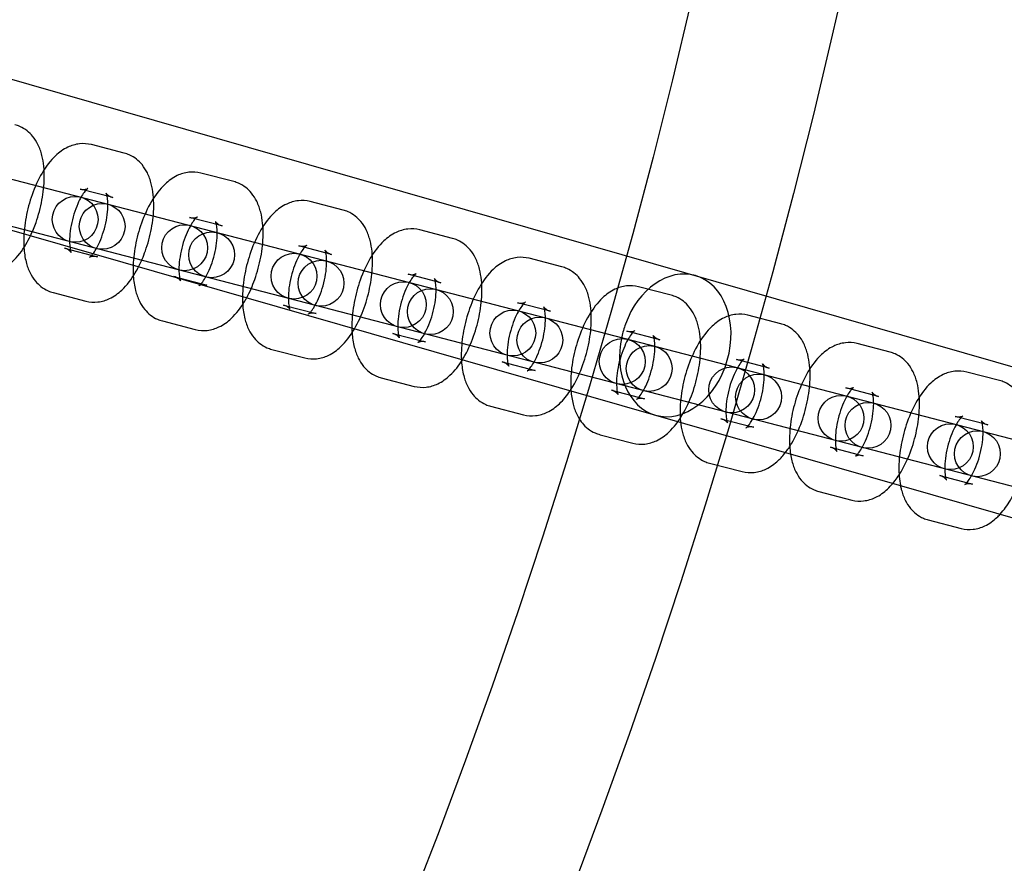
# Model space of a CAD drawing. Units: millimetres. Extents: x -4781 to 18893, y -4779 to 4780.
# Drawn here: x 731 to 860, y -302 to -192 of the extents above; entities that cross this region are included whole.
import ezdxf

# ---------------------------------------------------------------- set-up
doc = ezdxf.new("R2010")
doc.units = ezdxf.units.MM
doc.header["$LTSCALE"] = 20
doc.linetypes.add('HIDDEN', pattern=[9.525, 6.35, -3.175])
doc.layers.add('2d', color=230, linetype='Continuous')
doc.layers.add('AS-Safetyzone', color=5, linetype='HIDDEN')

msp = doc.modelspace()

# ---------------------------------------------------------------- linework, layer by layer
at = {"layer": '2d'}
for p, q in [((406.3, -106.84), (1256.9, -351.2)), ((401.05, -125.1), (1013.91, -301.16)), ((681.91, -200.42), (928.82, -264.57)), ((744.85, -209.54), (740.56, -208.42)), ((759.17, -213.26), (754.87, -212.14)), ((927.31, -270.38), (711.97, -214.43)), ((743.34, -215.35), (739.05, -214.23)), ((773.48, -216.98), (769.19, -215.86)), ((757.66, -219.07), (753.36, -217.95)), ((787.8, -220.7), (783.5, -219.58)), ((737.04, -221.98), (741.33, -223.09)), ((771.97, -222.79), (767.68, -221.67)), ((802.12, -224.42), (797.82, -223.3)), ((786.29, -226.51), (782, -225.39)), ((751.35, -225.69), (755.65, -226.81)), ((735.53, -227.78), (739.82, -228.9)), ((816.43, -228.14), (812.14, -227.02)), ((800.61, -230.23), (796.31, -229.11)), ((765.67, -229.41), (769.96, -230.53)), ((749.84, -231.5), (754.14, -232.62)), ((830.75, -231.86), (826.45, -230.74)), ((779.98, -233.13), (784.28, -234.25)), ((814.92, -233.95), (810.63, -232.83)), ((845.06, -235.58), (840.77, -234.46)), ((764.16, -235.22), (768.45, -236.34)), ((794.3, -236.85), (798.6, -237.97)), ((829.24, -237.67), (824.94, -236.55)), ((859.38, -239.3), (855.09, -238.18)), ((778.48, -238.94), (782.77, -240.06)), ((808.62, -240.57), (812.91, -241.69)), ((843.56, -241.39), (839.26, -240.27)), ((792.79, -242.66), (797.09, -243.78)), ((822.93, -244.29), (827.23, -245.41)), ((857.87, -245.11), (853.58, -243.99)), ((807.11, -246.38), (811.4, -247.5)), ((837.25, -248.01), (841.54, -249.13)), ((821.42, -250.1), (825.72, -251.22)), ((851.57, -251.73), (855.86, -252.85)), ((835.74, -253.82), (840.04, -254.94)), ((850.06, -257.54), (854.35, -258.66))]:
    msp.add_line(p, q, dxfattribs=at)
for centre, radius in [((-5.14, 7.7), 1672), ((-5.14, 7.7), 1653), ((0, 0), 1314.53), ((0, 0), 1295.53), ((0, 0), 1076.7), ((0, 0), 859.5), ((0, 0), 840.5), ((738.42, -218.2), 3), ((741.95, -219.12), 3), ((752.74, -221.92), 3), ((756.27, -222.84), 3), ((767.06, -225.64), 3), ((770.59, -226.56), 3), ((781.37, -229.36), 3), ((784.9, -230.28), 3), ((795.69, -233.08), 3), ((799.22, -234), 3), ((810.01, -236.8), 3), ((813.53, -237.72), 3), ((824.32, -240.52), 3), ((827.85, -241.44), 3), ((838.64, -244.24), 3), ((842.17, -245.16), 3), ((852.95, -247.96), 3), ((856.48, -248.88), 3)]:
    msp.add_circle(centre, radius, dxfattribs=at)
for centre, radius, start, end in [((0, 0.7), 2276.5, 90, 293.44548), ((0, 0.7), 2003.5, 90, 293.51069), ((0, 0), 1057.7, 344.34955, 343.59395)]:
    msp.add_arc(centre, radius, start, end, dxfattribs=at)
for major_axis, start_param, end_param in [((-2.62, -9.13), 3.141593, 4.621222), ((2.62, 9.13), 3.141593, 6.283185), ((-2.62, -9.13), 4.621222, 4.803556), ((-2.62, -9.13), 4.803556, 6.283185)]:
    msp.add_ellipse((816.96, -234.69), major_axis=major_axis, ratio=0.744919, start_param=start_param, end_param=end_param, dxfattribs=at)
for points, knots in [([(732.57, -220.34), (732.84, -219.79), (733.08, -219.21), (733.63, -217.67), (733.89, -216.68), (734.26, -214.7), (734.37, -213.71), (734.39, -211.74), (734.3, -210.76), (733.94, -209.34), (733.77, -208.87), (733.36, -208.03), (733.13, -207.67), (732.43, -206.82), (731.87, -206.35), (730.97, -205.95), (730.75, -205.88), (730.53, -205.82)], [4.166889, 4.166889, 4.166889, 4.166889, 4.39754, 4.39754, 4.766007, 4.766007, 5.133283, 5.133283, 5.521174, 5.521174, 5.720978, 5.720978, 5.878222, 5.878222, 6.106132, 6.106132, 6.173816, 6.173816, 6.173816, 6.173816]), ([(740.56, -208.42), (740.04, -208.29), (739.5, -208.26), (738.43, -208.38), (737.92, -208.54), (736.84, -209.05), (736.32, -209.44), (735.16, -210.52), (734.59, -211.29), (733.57, -213.01), (733.13, -213.97), (732.43, -215.93), (732.17, -216.93), (731.8, -218.91), (731.69, -219.9), (731.68, -221.2), (731.69, -221.55), (731.71, -221.89)], [6.173816, 6.173816, 6.173816, 6.173816, 6.333714, 6.333714, 6.513207, 6.513207, 6.76286, 6.76286, 7.144863, 7.144863, 7.539133, 7.539133, 7.907599, 7.907599, 8.274876, 8.274876, 8.409024, 8.409024, 8.409024, 8.409024]), ([(746.72, -224.4), (747.05, -223.75), (747.35, -223.05), (747.94, -221.39), (748.21, -220.4), (748.58, -218.42), (748.69, -217.43), (748.71, -215.46), (748.62, -214.48), (748.26, -213.06), (748.09, -212.59), (747.68, -211.75), (747.45, -211.39), (746.75, -210.54), (746.18, -210.07), (745.29, -209.67), (745.07, -209.6), (744.85, -209.54)], [4.118405, 4.118405, 4.118405, 4.118405, 4.39754, 4.39754, 4.766007, 4.766007, 5.133283, 5.133283, 5.521174, 5.521174, 5.720978, 5.720978, 5.878222, 5.878222, 6.106132, 6.106132, 6.173816, 6.173816, 6.173816, 6.173816]), ([(754.87, -212.14), (754.35, -212.01), (753.81, -211.98), (752.75, -212.1), (752.23, -212.26), (751.15, -212.77), (750.64, -213.16), (749.48, -214.24), (748.91, -215.01), (747.89, -216.73), (747.45, -217.69), (746.75, -219.65), (746.48, -220.64), (746.11, -222.63), (746.01, -223.62), (745.99, -224.92), (746, -225.27), (746.02, -225.61)], [6.173816, 6.173816, 6.173816, 6.173816, 6.333714, 6.333714, 6.513207, 6.513207, 6.76286, 6.76286, 7.144863, 7.144863, 7.539133, 7.539133, 7.907599, 7.907599, 8.274876, 8.274876, 8.409024, 8.409024, 8.409024, 8.409024]), ([(760.86, -228.46), (761.27, -227.71), (761.62, -226.9), (762.26, -225.11), (762.53, -224.12), (762.9, -222.14), (763, -221.15), (763.02, -219.18), (762.94, -218.2), (762.57, -216.78), (762.41, -216.31), (761.99, -215.47), (761.77, -215.11), (761.06, -214.26), (760.5, -213.79), (759.6, -213.39), (759.39, -213.32), (759.17, -213.26)], [4.069275, 4.069275, 4.069275, 4.069275, 4.39754, 4.39754, 4.766007, 4.766007, 5.133283, 5.133283, 5.521174, 5.521174, 5.720978, 5.720978, 5.878222, 5.878222, 6.106132, 6.106132, 6.173816, 6.173816, 6.173816, 6.173816]), ([(739.05, -214.23), (739.38, -214.32), (739.71, -214.28), (740.01, -214.2), (740.07, -214.16), (740.07, -214.16), (740.03, -214.18), (739.9, -214.31), (739.8, -214.41), (739.56, -214.72), (739.41, -214.93), (739.09, -215.47), (738.91, -215.81), (738.57, -216.6), (738.4, -217.05), (738.1, -218), (737.98, -218.51), (737.79, -219.5), (737.73, -219.98), (737.67, -220.85), (737.68, -221.24), (737.71, -221.65), (737.71, -221.74), (737.72, -221.82)], [6.173816, 6.173816, 6.173816, 6.173816, 6.421266, 6.421266, 6.597739, 6.597739, 6.758008, 6.758008, 6.934983, 6.934983, 7.141007, 7.141007, 7.377012, 7.377012, 7.635261, 7.635261, 7.904363, 7.904363, 8.172315, 8.172315, 8.426123, 8.426123, 8.494984, 8.494984, 8.494984, 8.494984]), ([(740.75, -222.69), (740.87, -222.54), (740.99, -222.35), (741.29, -221.85), (741.47, -221.51), (741.81, -220.73), (741.98, -220.28), (742.28, -219.32), (742.4, -218.82), (742.59, -217.83), (742.65, -217.34), (742.7, -216.47), (742.7, -216.08), (742.66, -215.47), (742.62, -215.23), (742.54, -214.92), (742.5, -214.82), (742.48, -214.77), (742.48, -214.79), (742.58, -214.91), (742.67, -215.02), (742.96, -215.21), (743.15, -215.3), (743.34, -215.35)], [3.826879, 3.826879, 3.826879, 3.826879, 3.999414, 3.999414, 4.23542, 4.23542, 4.493668, 4.493668, 4.762771, 4.762771, 5.030722, 5.030722, 5.28453, 5.28453, 5.510263, 5.510263, 5.699967, 5.699967, 5.863367, 5.863367, 6.028118, 6.028118, 6.173816, 6.173816, 6.173816, 6.173816]), ([(769.19, -215.86), (768.67, -215.73), (768.13, -215.7), (767.06, -215.82), (766.55, -215.98), (765.47, -216.49), (764.95, -216.88), (763.8, -217.96), (763.23, -218.73), (762.21, -220.45), (761.76, -221.41), (761.07, -223.37), (760.8, -224.36), (760.43, -226.35), (760.32, -227.34), (760.31, -228.64), (760.32, -228.99), (760.34, -229.33)], [6.173816, 6.173816, 6.173816, 6.173816, 6.333714, 6.333714, 6.513207, 6.513207, 6.76286, 6.76286, 7.144863, 7.144863, 7.539133, 7.539133, 7.907599, 7.907599, 8.274876, 8.274876, 8.409024, 8.409024, 8.409024, 8.409024]), ([(774.98, -232.52), (775.47, -231.68), (775.89, -230.75), (776.58, -228.83), (776.84, -227.84), (777.21, -225.86), (777.32, -224.87), (777.34, -222.9), (777.25, -221.92), (776.89, -220.5), (776.72, -220.03), (776.31, -219.19), (776.08, -218.83), (775.38, -217.98), (774.82, -217.51), (773.92, -217.11), (773.7, -217.04), (773.48, -216.98)], [4.019424, 4.019424, 4.019424, 4.019424, 4.39754, 4.39754, 4.766007, 4.766007, 5.133283, 5.133283, 5.521174, 5.521174, 5.720978, 5.720978, 5.878222, 5.878222, 6.106132, 6.106132, 6.173816, 6.173816, 6.173816, 6.173816]), ([(753.36, -217.95), (753.69, -218.04), (754.03, -218), (754.33, -217.92), (754.39, -217.88), (754.39, -217.88), (754.35, -217.9), (754.22, -218.03), (754.12, -218.13), (753.87, -218.44), (753.73, -218.65), (753.4, -219.19), (753.23, -219.53), (752.88, -220.31), (752.71, -220.77), (752.42, -221.72), (752.29, -222.23), (752.11, -223.22), (752.04, -223.7), (751.99, -224.57), (751.99, -224.96), (752.04, -225.56), (752.07, -225.78), (752.11, -225.95)], [6.173816, 6.173816, 6.173816, 6.173816, 6.421266, 6.421266, 6.597739, 6.597739, 6.758008, 6.758008, 6.934983, 6.934983, 7.141007, 7.141007, 7.377012, 7.377012, 7.635261, 7.635261, 7.904363, 7.904363, 8.172315, 8.172315, 8.426123, 8.426123, 8.636531, 8.636531, 8.636531, 8.636531]), ([(755.65, -226.81), (755.32, -226.72), (754.98, -226.76), (754.68, -226.85), (754.62, -226.88), (754.62, -226.89), (754.66, -226.86), (754.79, -226.74), (754.89, -226.63), (755.14, -226.33), (755.28, -226.11), (755.61, -225.57), (755.78, -225.23), (756.13, -224.45), (756.3, -224), (756.59, -223.04), (756.72, -222.54), (756.9, -221.55), (756.97, -221.06), (757.02, -220.19), (757.02, -219.8), (756.97, -219.19), (756.93, -218.95), (756.85, -218.64), (756.82, -218.54), (756.79, -218.49), (756.8, -218.51), (756.9, -218.63), (756.99, -218.74), (757.28, -218.93), (757.46, -219.02), (757.66, -219.07)], [3.032223, 3.032223, 3.032223, 3.032223, 3.279673, 3.279673, 3.456146, 3.456146, 3.616415, 3.616415, 3.793391, 3.793391, 3.999414, 3.999414, 4.23542, 4.23542, 4.493668, 4.493668, 4.762771, 4.762771, 5.030722, 5.030722, 5.28453, 5.28453, 5.510263, 5.510263, 5.699967, 5.699967, 5.863367, 5.863367, 6.028118, 6.028118, 6.173816, 6.173816, 6.173816, 6.173816]), ([(783.5, -219.58), (782.99, -219.45), (782.44, -219.42), (781.38, -219.54), (780.87, -219.7), (779.79, -220.21), (779.27, -220.6), (778.11, -221.68), (777.54, -222.45), (776.52, -224.17), (776.08, -225.13), (775.38, -227.09), (775.12, -228.08), (774.75, -230.07), (774.64, -231.06), (774.63, -232.36), (774.63, -232.71), (774.66, -233.05)], [6.173816, 6.173816, 6.173816, 6.173816, 6.333714, 6.333714, 6.513207, 6.513207, 6.76286, 6.76286, 7.144863, 7.144863, 7.539133, 7.539133, 7.907599, 7.907599, 8.274876, 8.274876, 8.409024, 8.409024, 8.409024, 8.409024]), ([(725.51, -225.18), (726.02, -225.31), (726.57, -225.34), (727.63, -225.23), (728.14, -225.06), (729.22, -224.55), (729.74, -224.16), (730.9, -223.08), (731.47, -222.32), (732.18, -221.11), (732.39, -220.73), (732.57, -220.34)], [3.032223, 3.032223, 3.032223, 3.032223, 3.192121, 3.192121, 3.371614, 3.371614, 3.621268, 3.621268, 4.00327, 4.00327, 4.166889, 4.166889, 4.166889, 4.166889]), ([(767.68, -221.67), (768.01, -221.76), (768.35, -221.72), (768.65, -221.63), (768.7, -221.6), (768.71, -221.6), (768.67, -221.62), (768.53, -221.75), (768.43, -221.85), (768.19, -222.16), (768.04, -222.37), (767.72, -222.91), (767.54, -223.25), (767.2, -224.03), (767.03, -224.48), (766.73, -225.44), (766.61, -225.95), (766.42, -226.94), (766.36, -227.42), (766.31, -228.29), (766.31, -228.68), (766.35, -229.3), (766.39, -229.54), (766.47, -229.85), (766.51, -229.94), (766.53, -229.99), (766.53, -229.97), (766.43, -229.85), (766.34, -229.75), (766.05, -229.55), (765.86, -229.47), (765.67, -229.41)], [6.173816, 6.173816, 6.173816, 6.173816, 6.421266, 6.421266, 6.597739, 6.597739, 6.758008, 6.758008, 6.934983, 6.934983, 7.141007, 7.141007, 7.377012, 7.377012, 7.635261, 7.635261, 7.904363, 7.904363, 8.172315, 8.172315, 8.426123, 8.426123, 8.651856, 8.651856, 8.841559, 8.841559, 9.00496, 9.00496, 9.169711, 9.169711, 9.315409, 9.315409, 9.315409, 9.315409]), ([(789.1, -236.58), (789.14, -236.5), (789.19, -236.42), (789.75, -235.47), (790.19, -234.51), (790.89, -232.55), (791.16, -231.56), (791.53, -229.58), (791.63, -228.59), (791.66, -226.62), (791.57, -225.64), (791.2, -224.22), (791.04, -223.74), (790.62, -222.91), (790.4, -222.55), (789.7, -221.7), (789.13, -221.23), (788.23, -220.83), (788.02, -220.76), (787.8, -220.7)], [3.968776, 3.968776, 3.968776, 3.968776, 4.00327, 4.00327, 4.39754, 4.39754, 4.766007, 4.766007, 5.133283, 5.133283, 5.521174, 5.521174, 5.720978, 5.720978, 5.878222, 5.878222, 6.106132, 6.106132, 6.173816, 6.173816, 6.173816, 6.173816]), ([(731.71, -221.89), (731.75, -222.54), (731.84, -223.17), (732.12, -224.26), (732.29, -224.74), (732.7, -225.57), (732.93, -225.94), (733.63, -226.79), (734.19, -227.26), (735.09, -227.65), (735.31, -227.73), (735.53, -227.78)], [8.409024, 8.409024, 8.409024, 8.409024, 8.6627669, 8.6627669, 8.8625705, 8.8625705, 9.0198149, 9.0198149, 9.2477251, 9.2477251, 9.3154086, 9.3154086, 9.3154086, 9.3154086]), ([(737.89, -222.54), (737.89, -222.54), (737.88, -222.52), (737.8, -222.41), (737.7, -222.31), (737.41, -222.11), (737.23, -222.03), (737.04, -221.98)], [8.8873846, 8.8873846, 8.8873846, 8.8873846, 9.0049595, 9.0049595, 9.1697108, 9.1697108, 9.3154086, 9.3154086, 9.3154086, 9.3154086]), ([(737.72, -221.82), (737.75, -222), (737.77, -222.15), (737.84, -222.41), (737.88, -222.5), (737.89, -222.54), (737.89, -222.54), (737.89, -222.54)], [8.4949836, 8.4949836, 8.4949836, 8.4949836, 8.6518556, 8.6518556, 8.8415594, 8.8415594, 8.8873846, 8.8873846, 8.8873846, 8.8873846]), ([(741.33, -223.09), (741, -223.01), (740.66, -223.04), (740.36, -223.13), (740.31, -223.16), (740.3, -223.17), (740.34, -223.14), (740.45, -223.04), (740.51, -222.98), (740.58, -222.9)], [3.0322233, 3.0322233, 3.0322233, 3.0322233, 3.2796734, 3.2796734, 3.4561462, 3.4561462, 3.616415, 3.616415, 3.7358527, 3.7358527, 3.7358527, 3.7358527]), ([(740.58, -222.9), (740.62, -222.86), (740.65, -222.82), (740.71, -222.74), (740.73, -222.72), (740.75, -222.69)], [3.73585271, 3.73585271, 3.73585271, 3.73585271, 3.79339079, 3.79339079, 3.82687949, 3.82687949, 3.82687949, 3.82687949]), ([(769.96, -230.53), (769.63, -230.44), (769.3, -230.48), (769, -230.57), (768.94, -230.6), (768.94, -230.61), (768.98, -230.58), (769.11, -230.46), (769.21, -230.35), (769.45, -230.05), (769.6, -229.83), (769.92, -229.29), (770.1, -228.95), (770.44, -228.17), (770.61, -227.72), (770.91, -226.76), (771.03, -226.26), (771.22, -225.27), (771.28, -224.78), (771.34, -223.91), (771.33, -223.52), (771.29, -222.91), (771.25, -222.67), (771.17, -222.35), (771.13, -222.26), (771.11, -222.21), (771.11, -222.23), (771.21, -222.35), (771.31, -222.46), (771.6, -222.65), (771.78, -222.74), (771.97, -222.79)], [3.032223, 3.032223, 3.032223, 3.032223, 3.279673, 3.279673, 3.456146, 3.456146, 3.616415, 3.616415, 3.793391, 3.793391, 3.999414, 3.999414, 4.23542, 4.23542, 4.493668, 4.493668, 4.762771, 4.762771, 5.030722, 5.030722, 5.28453, 5.28453, 5.510263, 5.510263, 5.699967, 5.699967, 5.863367, 5.863367, 6.028118, 6.028118, 6.173816, 6.173816, 6.173816, 6.173816]), ([(797.82, -223.3), (797.3, -223.17), (796.76, -223.14), (795.69, -223.26), (795.18, -223.42), (794.1, -223.93), (793.59, -224.32), (792.43, -225.4), (791.86, -226.17), (790.84, -227.89), (790.4, -228.85), (789.7, -230.81), (789.43, -231.8), (789.06, -233.79), (788.96, -234.78), (788.94, -236.08), (788.95, -236.43), (788.97, -236.77)], [6.173816, 6.173816, 6.173816, 6.173816, 6.333714, 6.333714, 6.513207, 6.513207, 6.76286, 6.76286, 7.144863, 7.144863, 7.539133, 7.539133, 7.907599, 7.907599, 8.274876, 8.274876, 8.409024, 8.409024, 8.409024, 8.409024]), ([(739.82, -228.9), (740.34, -229.03), (740.88, -229.06), (741.95, -228.95), (742.46, -228.78), (743.54, -228.27), (744.06, -227.88), (745.21, -226.8), (745.78, -226.04), (746.44, -224.93), (746.58, -224.67), (746.72, -224.4)], [3.032223, 3.032223, 3.032223, 3.032223, 3.192121, 3.192121, 3.371614, 3.371614, 3.621268, 3.621268, 4.00327, 4.00327, 4.118405, 4.118405, 4.118405, 4.118405]), ([(782, -225.39), (782.33, -225.48), (782.66, -225.44), (782.96, -225.35), (783.02, -225.32), (783.02, -225.32), (782.98, -225.34), (782.85, -225.47), (782.75, -225.57), (782.51, -225.88), (782.36, -226.09), (782.04, -226.63), (781.86, -226.97), (781.51, -227.75), (781.35, -228.2), (781.05, -229.16), (780.92, -229.67), (780.74, -230.66), (780.68, -231.14), (780.62, -232.01), (780.62, -232.4), (780.67, -233.02), (780.71, -233.26), (780.79, -233.57), (780.82, -233.66), (780.85, -233.71), (780.84, -233.69), (780.75, -233.57), (780.65, -233.47), (780.36, -233.27), (780.18, -233.18), (779.98, -233.13)], [6.173816, 6.173816, 6.173816, 6.173816, 6.421266, 6.421266, 6.597739, 6.597739, 6.758008, 6.758008, 6.934983, 6.934983, 7.141007, 7.141007, 7.377012, 7.377012, 7.635261, 7.635261, 7.904363, 7.904363, 8.172315, 8.172315, 8.426123, 8.426123, 8.651856, 8.651856, 8.841559, 8.841559, 9.00496, 9.00496, 9.169711, 9.169711, 9.315409, 9.315409, 9.315409, 9.315409]), ([(803.2, -240.63), (803.32, -240.44), (803.44, -240.26), (804.07, -239.19), (804.51, -238.23), (805.21, -236.27), (805.48, -235.28), (805.85, -233.3), (805.95, -232.31), (805.97, -230.34), (805.89, -229.36), (805.52, -227.94), (805.36, -227.46), (804.94, -226.63), (804.72, -226.27), (804.01, -225.42), (803.45, -224.95), (802.55, -224.55), (802.34, -224.48), (802.12, -224.42)], [3.917252, 3.917252, 3.917252, 3.917252, 4.00327, 4.00327, 4.39754, 4.39754, 4.766007, 4.766007, 5.133283, 5.133283, 5.521174, 5.521174, 5.720978, 5.720978, 5.878222, 5.878222, 6.106132, 6.106132, 6.173816, 6.173816, 6.173816, 6.173816]), ([(746.02, -225.61), (746.07, -226.26), (746.16, -226.89), (746.44, -227.98), (746.6, -228.46), (747.02, -229.29), (747.24, -229.66), (747.95, -230.51), (748.51, -230.98), (749.41, -231.37), (749.62, -231.44), (749.84, -231.5)], [8.409024, 8.409024, 8.409024, 8.409024, 8.6627669, 8.6627669, 8.8625705, 8.8625705, 9.0198149, 9.0198149, 9.2477251, 9.2477251, 9.3154086, 9.3154086, 9.3154086, 9.3154086]), ([(752.21, -226.26), (752.21, -226.26), (752.2, -226.23), (752.11, -226.13), (752.02, -226.03), (751.73, -225.83), (751.55, -225.75), (751.35, -225.69)], [8.8873846, 8.8873846, 8.8873846, 8.8873846, 9.0049595, 9.0049595, 9.1697108, 9.1697108, 9.3154086, 9.3154086, 9.3154086, 9.3154086]), ([(752.11, -225.95), (752.11, -225.96), (752.12, -225.97), (752.16, -226.13), (752.19, -226.22), (752.21, -226.26), (752.21, -226.26), (752.21, -226.26)], [8.6365309, 8.6365309, 8.6365309, 8.6365309, 8.6518556, 8.6518556, 8.8415594, 8.8415594, 8.8873846, 8.8873846, 8.8873846, 8.8873846]), ([(784.28, -234.25), (783.95, -234.16), (783.61, -234.2), (783.31, -234.29), (783.26, -234.32), (783.25, -234.33), (783.29, -234.3), (783.43, -234.18), (783.52, -234.07), (783.77, -233.77), (783.92, -233.55), (784.24, -233.01), (784.41, -232.67), (784.76, -231.89), (784.93, -231.44), (785.22, -230.48), (785.35, -229.98), (785.54, -228.99), (785.6, -228.5), (785.65, -227.63), (785.65, -227.24), (785.6, -226.63), (785.56, -226.39), (785.49, -226.07), (785.45, -225.98), (785.43, -225.93), (785.43, -225.95), (785.53, -226.07), (785.62, -226.18), (785.91, -226.37), (786.1, -226.46), (786.29, -226.51)], [3.032223, 3.032223, 3.032223, 3.032223, 3.279673, 3.279673, 3.456146, 3.456146, 3.616415, 3.616415, 3.793391, 3.793391, 3.999414, 3.999414, 4.23542, 4.23542, 4.493668, 4.493668, 4.762771, 4.762771, 5.030722, 5.030722, 5.28453, 5.28453, 5.510263, 5.510263, 5.699967, 5.699967, 5.863367, 5.863367, 6.028118, 6.028118, 6.173816, 6.173816, 6.173816, 6.173816]), ([(812.14, -227.02), (811.62, -226.89), (811.08, -226.86), (810.01, -226.98), (809.5, -227.14), (808.42, -227.65), (807.9, -228.04), (806.74, -229.12), (806.18, -229.89), (805.15, -231.61), (804.71, -232.57), (804.02, -234.53), (803.75, -235.52), (803.38, -237.51), (803.27, -238.5), (803.26, -239.86), (803.27, -240.26), (803.3, -240.66)], [6.173816, 6.173816, 6.173816, 6.173816, 6.333714, 6.333714, 6.513207, 6.513207, 6.76286, 6.76286, 7.144863, 7.144863, 7.539133, 7.539133, 7.907599, 7.907599, 8.274876, 8.274876, 8.430754, 8.430754, 8.430754, 8.430754]), ([(754.14, -232.62), (754.66, -232.75), (755.2, -232.78), (756.26, -232.67), (756.78, -232.5), (757.86, -231.99), (758.37, -231.6), (759.53, -230.52), (760.1, -229.76), (760.69, -228.76), (760.77, -228.61), (760.86, -228.46)], [3.032223, 3.032223, 3.032223, 3.032223, 3.192121, 3.192121, 3.371614, 3.371614, 3.621268, 3.621268, 4.00327, 4.00327, 4.069275, 4.069275, 4.069275, 4.069275]), ([(760.34, -229.33), (760.38, -229.98), (760.47, -230.6), (760.75, -231.7), (760.92, -232.18), (761.33, -233.01), (761.56, -233.38), (762.26, -234.22), (762.83, -234.7), (763.72, -235.09), (763.94, -235.16), (764.16, -235.22)], [8.409024, 8.409024, 8.409024, 8.409024, 8.6627669, 8.6627669, 8.8625705, 8.8625705, 9.0198149, 9.0198149, 9.2477251, 9.2477251, 9.3154086, 9.3154086, 9.3154086, 9.3154086]), ([(796.31, -229.11), (796.64, -229.2), (796.98, -229.16), (797.28, -229.07), (797.33, -229.04), (797.34, -229.04), (797.3, -229.06), (797.17, -229.19), (797.07, -229.29), (796.82, -229.6), (796.68, -229.81), (796.35, -230.35), (796.18, -230.69), (795.83, -231.47), (795.66, -231.92), (795.37, -232.88), (795.24, -233.38), (795.05, -234.38), (794.99, -234.86), (794.94, -235.73), (794.94, -236.12), (794.99, -236.74), (795.03, -236.98), (795.1, -237.29), (795.14, -237.38), (795.17, -237.43), (795.16, -237.41), (795.06, -237.29), (794.97, -237.19), (794.68, -236.99), (794.5, -236.9), (794.3, -236.85)], [6.173816, 6.173816, 6.173816, 6.173816, 6.421266, 6.421266, 6.597739, 6.597739, 6.758008, 6.758008, 6.934983, 6.934983, 7.141007, 7.141007, 7.377012, 7.377012, 7.635261, 7.635261, 7.904363, 7.904363, 8.172315, 8.172315, 8.426123, 8.426123, 8.651856, 8.651856, 8.841559, 8.841559, 9.00496, 9.00496, 9.169711, 9.169711, 9.315409, 9.315409, 9.315409, 9.315409]), ([(811.4, -247.5), (811.92, -247.63), (812.46, -247.66), (813.53, -247.54), (814.04, -247.38), (815.12, -246.87), (815.64, -246.48), (816.8, -245.4), (817.37, -244.63), (818.39, -242.91), (818.83, -241.95), (819.53, -239.99), (819.79, -239), (820.16, -237.02), (820.27, -236.03), (820.29, -234.06), (820.2, -233.08), (819.84, -231.66), (819.67, -231.18), (819.26, -230.35), (819.03, -229.99), (818.33, -229.14), (817.76, -228.66), (816.87, -228.27), (816.65, -228.2), (816.43, -228.14)], [3.032223, 3.032223, 3.032223, 3.032223, 3.192121, 3.192121, 3.371614, 3.371614, 3.621268, 3.621268, 4.00327, 4.00327, 4.39754, 4.39754, 4.766007, 4.766007, 5.133283, 5.133283, 5.521174, 5.521174, 5.720978, 5.720978, 5.878222, 5.878222, 6.106132, 6.106132, 6.173816, 6.173816, 6.173816, 6.173816]), ([(798.6, -237.97), (798.26, -237.88), (797.93, -237.92), (797.63, -238.01), (797.57, -238.04), (797.57, -238.05), (797.61, -238.02), (797.74, -237.9), (797.84, -237.79), (798.08, -237.49), (798.23, -237.27), (798.56, -236.73), (798.73, -236.39), (799.08, -235.61), (799.24, -235.16), (799.54, -234.2), (799.67, -233.7), (799.85, -232.71), (799.91, -232.22), (799.97, -231.35), (799.97, -230.96), (799.92, -230.35), (799.88, -230.11), (799.8, -229.79), (799.77, -229.7), (799.74, -229.65), (799.75, -229.67), (799.84, -229.79), (799.94, -229.9), (800.23, -230.09), (800.41, -230.18), (800.61, -230.23)], [3.032223, 3.032223, 3.032223, 3.032223, 3.279673, 3.279673, 3.456146, 3.456146, 3.616415, 3.616415, 3.793391, 3.793391, 3.999414, 3.999414, 4.23542, 4.23542, 4.493668, 4.493668, 4.762771, 4.762771, 5.030722, 5.030722, 5.28453, 5.28453, 5.510263, 5.510263, 5.699967, 5.699967, 5.863367, 5.863367, 6.028118, 6.028118, 6.173816, 6.173816, 6.173816, 6.173816]), ([(826.45, -230.74), (825.93, -230.61), (825.39, -230.58), (824.33, -230.7), (823.81, -230.86), (822.74, -231.37), (822.22, -231.76), (821.06, -232.84), (820.49, -233.61), (819.47, -235.33), (819.03, -236.29), (818.33, -238.25), (818.06, -239.24), (817.69, -241.23), (817.59, -242.21), (817.57, -244.18), (817.65, -245.16), (818.02, -246.58), (818.18, -247.06), (818.6, -247.89), (818.82, -248.25), (819.53, -249.1), (820.09, -249.58), (820.99, -249.97), (821.2, -250.04), (821.42, -250.1)], [6.173816, 6.173816, 6.173816, 6.173816, 6.333714, 6.333714, 6.513207, 6.513207, 6.76286, 6.76286, 7.144863, 7.144863, 7.539133, 7.539133, 7.907599, 7.907599, 8.274876, 8.274876, 8.662767, 8.662767, 8.86257, 8.86257, 9.019815, 9.019815, 9.247725, 9.247725, 9.315409, 9.315409, 9.315409, 9.315409]), ([(831.37, -248.72), (831.66, -248.34), (831.93, -247.93), (832.7, -246.63), (833.14, -245.67), (833.84, -243.71), (834.11, -242.72), (834.48, -240.73), (834.58, -239.75), (834.61, -237.78), (834.52, -236.8), (834.15, -235.38), (833.99, -234.9), (833.57, -234.07), (833.35, -233.71), (832.64, -232.86), (832.08, -232.38), (831.18, -231.99), (830.97, -231.92), (830.75, -231.86)], [3.811254, 3.811254, 3.811254, 3.811254, 4.00327, 4.00327, 4.39754, 4.39754, 4.766007, 4.766007, 5.133283, 5.133283, 5.521174, 5.521174, 5.720978, 5.720978, 5.878222, 5.878222, 6.106132, 6.106132, 6.173816, 6.173816, 6.173816, 6.173816]), ([(768.45, -236.34), (768.97, -236.47), (769.51, -236.5), (770.58, -236.39), (771.09, -236.22), (772.17, -235.71), (772.69, -235.32), (773.85, -234.24), (774.42, -233.47), (774.94, -232.59), (774.96, -232.56), (774.98, -232.52)], [3.0322233, 3.0322233, 3.0322233, 3.0322233, 3.192121, 3.192121, 3.3716143, 3.3716143, 3.6212676, 3.6212676, 4.0032702, 4.0032702, 4.0194245, 4.0194245, 4.0194245, 4.0194245]), ([(774.66, -233.05), (774.7, -233.7), (774.79, -234.32), (775.07, -235.42), (775.24, -235.9), (775.65, -236.73), (775.87, -237.1), (776.58, -237.94), (777.14, -238.42), (778.04, -238.81), (778.26, -238.88), (778.48, -238.94)], [8.409024, 8.409024, 8.409024, 8.409024, 8.6627669, 8.6627669, 8.8625705, 8.8625705, 9.0198149, 9.0198149, 9.2477251, 9.2477251, 9.3154086, 9.3154086, 9.3154086, 9.3154086]), ([(810.63, -232.83), (810.96, -232.92), (811.29, -232.88), (811.6, -232.79), (811.65, -232.76), (811.66, -232.76), (811.62, -232.78), (811.48, -232.91), (811.38, -233.01), (811.14, -233.32), (810.99, -233.53), (810.67, -234.07), (810.49, -234.41), (810.15, -235.19), (809.98, -235.64), (809.68, -236.6), (809.56, -237.1), (809.37, -238.1), (809.31, -238.58), (809.25, -239.45), (809.26, -239.84), (809.3, -240.45), (809.34, -240.7), (809.42, -241.01), (809.46, -241.1), (809.48, -241.15), (809.48, -241.13), (809.38, -241.01), (809.28, -240.9), (808.99, -240.71), (808.81, -240.62), (808.62, -240.57)], [6.173816, 6.173816, 6.173816, 6.173816, 6.421266, 6.421266, 6.597739, 6.597739, 6.758008, 6.758008, 6.934983, 6.934983, 7.141007, 7.141007, 7.377012, 7.377012, 7.635261, 7.635261, 7.904363, 7.904363, 8.172315, 8.172315, 8.426123, 8.426123, 8.651856, 8.651856, 8.841559, 8.841559, 9.00496, 9.00496, 9.169711, 9.169711, 9.315409, 9.315409, 9.315409, 9.315409]), ([(812.91, -241.69), (812.58, -241.6), (812.25, -241.64), (811.94, -241.73), (811.89, -241.76), (811.88, -241.77), (811.92, -241.74), (812.06, -241.62), (812.16, -241.51), (812.4, -241.21), (812.55, -240.99), (812.87, -240.45), (813.05, -240.11), (813.39, -239.33), (813.56, -238.88), (813.86, -237.92), (813.98, -237.42), (814.17, -236.43), (814.23, -235.94), (814.29, -235.07), (814.28, -234.68), (814.24, -234.07), (814.2, -233.83), (814.12, -233.51), (814.08, -233.42), (814.06, -233.37), (814.06, -233.39), (814.16, -233.51), (814.26, -233.62), (814.55, -233.81), (814.73, -233.9), (814.92, -233.95)], [3.032223, 3.032223, 3.032223, 3.032223, 3.279673, 3.279673, 3.456146, 3.456146, 3.616415, 3.616415, 3.793391, 3.793391, 3.999414, 3.999414, 4.23542, 4.23542, 4.493668, 4.493668, 4.762771, 4.762771, 5.030722, 5.030722, 5.28453, 5.28453, 5.510263, 5.510263, 5.699967, 5.699967, 5.863367, 5.863367, 6.028118, 6.028118, 6.173816, 6.173816, 6.173816, 6.173816]), ([(840.77, -234.46), (840.25, -234.33), (839.71, -234.3), (838.64, -234.42), (838.13, -234.58), (837.05, -235.09), (836.54, -235.48), (835.38, -236.56), (834.81, -237.33), (833.79, -239.05), (833.35, -240.01), (832.65, -241.97), (832.38, -242.96), (832.01, -244.95), (831.91, -245.93), (831.89, -247.58), (831.93, -248.25), (832.03, -248.91)], [6.173816, 6.173816, 6.173816, 6.173816, 6.333714, 6.333714, 6.513207, 6.513207, 6.76286, 6.76286, 7.144863, 7.144863, 7.539133, 7.539133, 7.907599, 7.907599, 8.274876, 8.274876, 8.538924, 8.538924, 8.538924, 8.538924]), ([(845.42, -252.76), (845.82, -252.29), (846.18, -251.77), (847.02, -250.35), (847.46, -249.39), (848.16, -247.43), (848.42, -246.44), (848.79, -244.45), (848.9, -243.47), (848.92, -241.5), (848.83, -240.52), (848.47, -239.1), (848.3, -238.62), (847.89, -237.79), (847.67, -237.43), (846.96, -236.58), (846.4, -236.1), (845.5, -235.71), (845.28, -235.64), (845.06, -235.58)], [3.756619, 3.756619, 3.756619, 3.756619, 4.00327, 4.00327, 4.39754, 4.39754, 4.766007, 4.766007, 5.133283, 5.133283, 5.521174, 5.521174, 5.720978, 5.720978, 5.878222, 5.878222, 6.106132, 6.106132, 6.173816, 6.173816, 6.173816, 6.173816]), ([(782.77, -240.06), (783.29, -240.19), (783.83, -240.22), (784.9, -240.11), (785.41, -239.94), (786.49, -239.43), (787, -239.04), (788.1, -238.02), (788.63, -237.33), (789.1, -236.58)], [3.0322233, 3.0322233, 3.0322233, 3.0322233, 3.192121, 3.192121, 3.3716143, 3.3716143, 3.6212676, 3.6212676, 3.9687764, 3.9687764, 3.9687764, 3.9687764]), ([(788.97, -236.77), (789.02, -237.42), (789.11, -238.04), (789.39, -239.14), (789.55, -239.62), (789.97, -240.45), (790.19, -240.82), (790.9, -241.66), (791.46, -242.14), (792.36, -242.53), (792.57, -242.6), (792.79, -242.66)], [8.409024, 8.409024, 8.409024, 8.409024, 8.6627669, 8.6627669, 8.8625705, 8.8625705, 9.0198149, 9.0198149, 9.2477251, 9.2477251, 9.3154086, 9.3154086, 9.3154086, 9.3154086]), ([(824.94, -236.55), (825.28, -236.64), (825.61, -236.6), (825.91, -236.51), (825.97, -236.48), (825.97, -236.47), (825.93, -236.5), (825.8, -236.62), (825.7, -236.73), (825.46, -237.03), (825.31, -237.25), (824.99, -237.79), (824.81, -238.13), (824.46, -238.91), (824.3, -239.36), (824, -240.32), (823.87, -240.82), (823.69, -241.82), (823.63, -242.3), (823.57, -243.17), (823.57, -243.56), (823.62, -244.17), (823.66, -244.42), (823.74, -244.73), (823.77, -244.82), (823.8, -244.87), (823.79, -244.85), (823.7, -244.73), (823.6, -244.62), (823.31, -244.43), (823.13, -244.34), (822.93, -244.29)], [6.173816, 6.173816, 6.173816, 6.173816, 6.421266, 6.421266, 6.597739, 6.597739, 6.758008, 6.758008, 6.934983, 6.934983, 7.141007, 7.141007, 7.377012, 7.377012, 7.635261, 7.635261, 7.904363, 7.904363, 8.172315, 8.172315, 8.426123, 8.426123, 8.651856, 8.651856, 8.841559, 8.841559, 9.00496, 9.00496, 9.169711, 9.169711, 9.315409, 9.315409, 9.315409, 9.315409]), ([(827.23, -245.41), (826.9, -245.32), (826.56, -245.36), (826.26, -245.45), (826.21, -245.48), (826.2, -245.49), (826.24, -245.46), (826.37, -245.34), (826.47, -245.23), (826.72, -244.93), (826.86, -244.71), (827.19, -244.17), (827.36, -243.83), (827.71, -243.05), (827.88, -242.6), (828.17, -241.64), (828.3, -241.14), (828.49, -240.15), (828.55, -239.66), (828.6, -238.79), (828.6, -238.4), (828.55, -237.79), (828.51, -237.55), (828.44, -237.23), (828.4, -237.14), (828.37, -237.09), (828.38, -237.11), (828.48, -237.23), (828.57, -237.34), (828.86, -237.53), (829.05, -237.62), (829.24, -237.67)], [3.032223, 3.032223, 3.032223, 3.032223, 3.279673, 3.279673, 3.456146, 3.456146, 3.616415, 3.616415, 3.793391, 3.793391, 3.999414, 3.999414, 4.23542, 4.23542, 4.493668, 4.493668, 4.762771, 4.762771, 5.030722, 5.030722, 5.28453, 5.28453, 5.510263, 5.510263, 5.699967, 5.699967, 5.863367, 5.863367, 6.028118, 6.028118, 6.173816, 6.173816, 6.173816, 6.173816]), ([(855.09, -238.18), (854.57, -238.05), (854.03, -238.02), (852.96, -238.14), (852.45, -238.3), (851.37, -238.81), (850.85, -239.2), (849.69, -240.28), (849.12, -241.05), (848.1, -242.77), (847.66, -243.73), (846.96, -245.69), (846.7, -246.68), (846.33, -248.66), (846.22, -249.65), (846.2, -251.45), (846.26, -252.26), (846.42, -253.04)], [6.173816, 6.173816, 6.173816, 6.173816, 6.333714, 6.333714, 6.513207, 6.513207, 6.76286, 6.76286, 7.144863, 7.144863, 7.539133, 7.539133, 7.907599, 7.907599, 8.274876, 8.274876, 8.594914, 8.594914, 8.594914, 8.594914]), ([(859.46, -256.79), (859.98, -256.24), (860.42, -255.62), (861.33, -254.07), (861.78, -253.11), (862.47, -251.15), (862.74, -250.16), (863.11, -248.17), (863.22, -247.18), (863.24, -245.21), (863.15, -244.24), (862.79, -242.82), (862.62, -242.34), (862.21, -241.51), (861.98, -241.15), (861.28, -240.3), (860.71, -239.82), (859.82, -239.43), (859.6, -239.36), (859.38, -239.3)], [3.700781, 3.700781, 3.700781, 3.700781, 4.00327, 4.00327, 4.39754, 4.39754, 4.766007, 4.766007, 5.133283, 5.133283, 5.521174, 5.521174, 5.720978, 5.720978, 5.878222, 5.878222, 6.106132, 6.106132, 6.173816, 6.173816, 6.173816, 6.173816]), ([(797.09, -243.78), (797.61, -243.91), (798.15, -243.94), (799.21, -243.82), (799.73, -243.66), (800.8, -243.15), (801.32, -242.76), (802.32, -241.83), (802.78, -241.25), (803.2, -240.63)], [3.0322233, 3.0322233, 3.0322233, 3.0322233, 3.192121, 3.192121, 3.3716143, 3.3716143, 3.6212676, 3.6212676, 3.9172518, 3.9172518, 3.9172518, 3.9172518]), ([(803.3, -240.66), (803.35, -241.24), (803.44, -241.82), (803.7, -242.86), (803.87, -243.34), (804.15, -243.91), (804.21, -244.01), (804.27, -244.12)], [8.430754, 8.430754, 8.430754, 8.430754, 8.6627669, 8.6627669, 8.8625705, 8.8625705, 8.907588, 8.907588, 8.907588, 8.907588]), ([(839.26, -240.27), (839.59, -240.36), (839.93, -240.32), (840.23, -240.23), (840.28, -240.2), (840.29, -240.19), (840.25, -240.22), (840.11, -240.34), (840.02, -240.45), (839.77, -240.75), (839.62, -240.97), (839.3, -241.51), (839.13, -241.85), (838.78, -242.63), (838.61, -243.08), (838.32, -244.04), (838.19, -244.54), (838, -245.53), (837.94, -246.02), (837.89, -246.89), (837.89, -247.28), (837.94, -247.89), (837.98, -248.13), (838.05, -248.45), (838.09, -248.54), (838.11, -248.59), (838.11, -248.57), (838.01, -248.45), (837.92, -248.34), (837.63, -248.15), (837.44, -248.06), (837.25, -248.01)], [6.173816, 6.173816, 6.173816, 6.173816, 6.421266, 6.421266, 6.597739, 6.597739, 6.758008, 6.758008, 6.934983, 6.934983, 7.141007, 7.141007, 7.377012, 7.377012, 7.635261, 7.635261, 7.904363, 7.904363, 8.172315, 8.172315, 8.426123, 8.426123, 8.651856, 8.651856, 8.841559, 8.841559, 9.00496, 9.00496, 9.169711, 9.169711, 9.315409, 9.315409, 9.315409, 9.315409]), ([(841.54, -249.13), (841.21, -249.04), (840.88, -249.08), (840.58, -249.17), (840.52, -249.2), (840.52, -249.21), (840.56, -249.18), (840.69, -249.06), (840.79, -248.95), (841.03, -248.65), (841.18, -248.43), (841.5, -247.89), (841.68, -247.55), (842.03, -246.77), (842.19, -246.32), (842.49, -245.36), (842.62, -244.86), (842.8, -243.86), (842.86, -243.38), (842.92, -242.51), (842.92, -242.12), (842.87, -241.51), (842.83, -241.26), (842.75, -240.95), (842.72, -240.86), (842.69, -240.81), (842.7, -240.83), (842.79, -240.95), (842.89, -241.06), (843.18, -241.25), (843.36, -241.34), (843.56, -241.39)], [3.032223, 3.032223, 3.032223, 3.032223, 3.279673, 3.279673, 3.456146, 3.456146, 3.616415, 3.616415, 3.793391, 3.793391, 3.999414, 3.999414, 4.23542, 4.23542, 4.493668, 4.493668, 4.762771, 4.762771, 5.030722, 5.030722, 5.28453, 5.28453, 5.510263, 5.510263, 5.699967, 5.699967, 5.863367, 5.863367, 6.028118, 6.028118, 6.173816, 6.173816, 6.173816, 6.173816]), ([(804.27, -244.12), (804.42, -244.38), (804.59, -244.63), (805.21, -245.38), (805.78, -245.86), (806.67, -246.25), (806.89, -246.32), (807.11, -246.38)], [8.907588, 8.907588, 8.907588, 8.907588, 9.0198149, 9.0198149, 9.2477251, 9.2477251, 9.3154086, 9.3154086, 9.3154086, 9.3154086]), ([(853.58, -243.99), (853.91, -244.08), (854.24, -244.04), (854.54, -243.95), (854.6, -243.92), (854.6, -243.91), (854.56, -243.94), (854.43, -244.06), (854.33, -244.17), (854.09, -244.47), (853.94, -244.69), (853.62, -245.23), (853.44, -245.57), (853.1, -246.35), (852.93, -246.8), (852.63, -247.76), (852.51, -248.26), (852.32, -249.25), (852.26, -249.74), (852.2, -250.61), (852.21, -251), (852.25, -251.61), (852.29, -251.85), (852.37, -252.17), (852.41, -252.26), (852.43, -252.31), (852.43, -252.29), (852.33, -252.17), (852.23, -252.06), (851.94, -251.87), (851.76, -251.78), (851.57, -251.73)], [6.173816, 6.173816, 6.173816, 6.173816, 6.421266, 6.421266, 6.597739, 6.597739, 6.758008, 6.758008, 6.934983, 6.934983, 7.141007, 7.141007, 7.377012, 7.377012, 7.635261, 7.635261, 7.904363, 7.904363, 8.172315, 8.172315, 8.426123, 8.426123, 8.651856, 8.651856, 8.841559, 8.841559, 9.00496, 9.00496, 9.169711, 9.169711, 9.315409, 9.315409, 9.315409, 9.315409]), ([(855.86, -252.85), (855.53, -252.76), (855.19, -252.8), (854.89, -252.89), (854.84, -252.92), (854.83, -252.92), (854.87, -252.9), (855.01, -252.77), (855.11, -252.67), (855.35, -252.36), (855.5, -252.15), (855.82, -251.61), (856, -251.27), (856.34, -250.49), (856.51, -250.04), (856.81, -249.08), (856.93, -248.58), (857.12, -247.58), (857.18, -247.1), (857.24, -246.23), (857.23, -245.84), (857.19, -245.23), (857.15, -244.98), (857.07, -244.67), (857.03, -244.58), (857.01, -244.53), (857.01, -244.55), (857.11, -244.67), (857.2, -244.78), (857.49, -244.97), (857.68, -245.06), (857.87, -245.11)], [3.032223, 3.032223, 3.032223, 3.032223, 3.279673, 3.279673, 3.456146, 3.456146, 3.616415, 3.616415, 3.793391, 3.793391, 3.999414, 3.999414, 4.23542, 4.23542, 4.493668, 4.493668, 4.762771, 4.762771, 5.030722, 5.030722, 5.28453, 5.28453, 5.510263, 5.510263, 5.699967, 5.699967, 5.863367, 5.863367, 6.028118, 6.028118, 6.173816, 6.173816, 6.173816, 6.173816]), ([(825.72, -251.22), (826.24, -251.35), (826.78, -251.38), (827.85, -251.26), (828.36, -251.1), (829.44, -250.59), (829.95, -250.2), (830.76, -249.45), (831.07, -249.09), (831.37, -248.72)], [3.0322233, 3.0322233, 3.0322233, 3.0322233, 3.192121, 3.192121, 3.3716143, 3.3716143, 3.6212676, 3.6212676, 3.8112542, 3.8112542, 3.8112542, 3.8112542]), ([(832.03, -248.91), (832.07, -249.22), (832.13, -249.52), (832.34, -250.3), (832.5, -250.78), (832.92, -251.61), (833.14, -251.97), (833.84, -252.82), (834.41, -253.3), (835.31, -253.69), (835.52, -253.76), (835.74, -253.82)], [8.5389239, 8.5389239, 8.5389239, 8.5389239, 8.6627669, 8.6627669, 8.8625705, 8.8625705, 9.0198149, 9.0198149, 9.2477251, 9.2477251, 9.3154086, 9.3154086, 9.3154086, 9.3154086]), ([(840.04, -254.94), (840.55, -255.07), (841.1, -255.1), (842.16, -254.98), (842.67, -254.82), (843.75, -254.31), (844.27, -253.92), (844.98, -253.26), (845.21, -253.02), (845.42, -252.76)], [3.0322233, 3.0322233, 3.0322233, 3.0322233, 3.192121, 3.192121, 3.3716143, 3.3716143, 3.6212676, 3.6212676, 3.7566194, 3.7566194, 3.7566194, 3.7566194]), ([(846.42, -253.04), (846.45, -253.21), (846.49, -253.37), (846.65, -254.02), (846.82, -254.5), (847.23, -255.33), (847.46, -255.69), (848.16, -256.54), (848.73, -257.02), (849.62, -257.41), (849.84, -257.48), (850.06, -257.54)], [8.5949143, 8.5949143, 8.5949143, 8.5949143, 8.6627669, 8.6627669, 8.8625705, 8.8625705, 9.0198149, 9.0198149, 9.2477251, 9.2477251, 9.3154086, 9.3154086, 9.3154086, 9.3154086]), ([(854.35, -258.66), (854.87, -258.79), (855.41, -258.82), (856.48, -258.7), (856.99, -258.54), (858.07, -258.03), (858.59, -257.64), (859.19, -257.08), (859.33, -256.94), (859.46, -256.79)], [3.0322233, 3.0322233, 3.0322233, 3.0322233, 3.192121, 3.192121, 3.3716143, 3.3716143, 3.6212676, 3.6212676, 3.7007815, 3.7007815, 3.7007815, 3.7007815])]:
    msp.add_open_spline(points, degree=3, knots=knots, dxfattribs=at)
at = {"layer": 'AS-Safetyzone'}
msp.add_lwpolyline([(14156.5, 4779.98), (14156.54, 3780.11), (15756.44, 3780.07, -0.999835), (15757.3, -2492.95), (14157.38, -2492.91), (14157.35, -3492.91), (3868.01, -3493.96, 0.138026), (2960.15, -3749.55, -1.40657), (0, 4777.2), (14156.5, 4779.98)], format="xyb", dxfattribs=at)

doc.saveas('drawing.dxf')
